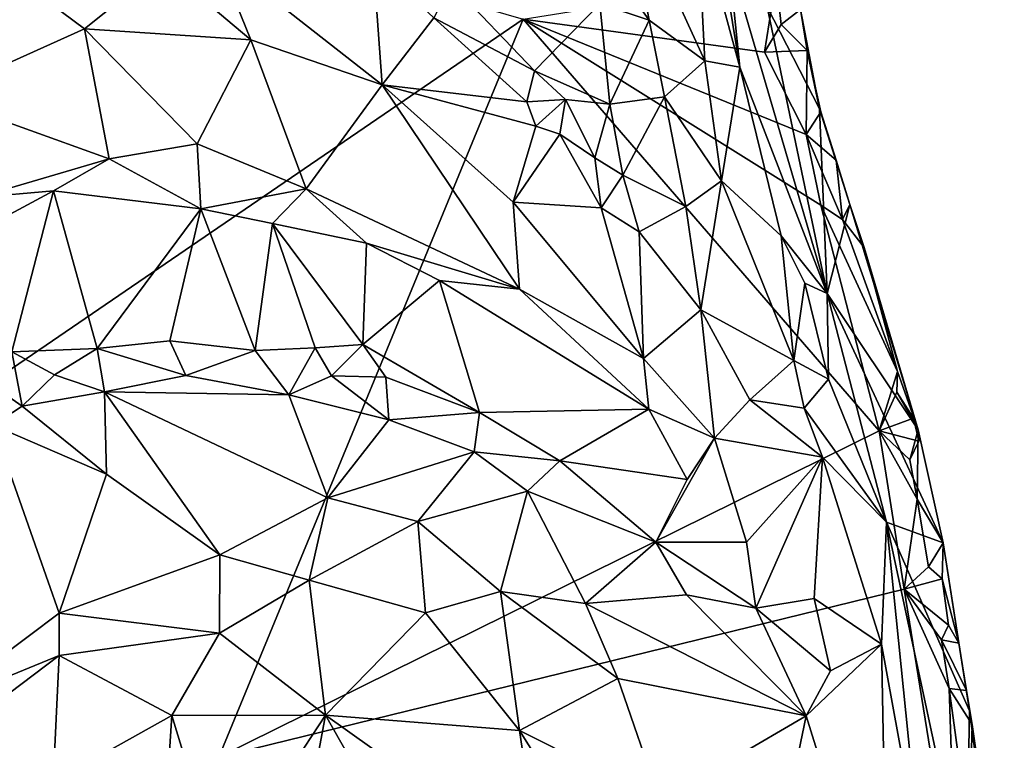
# Model space of a CAD drawing. Units: metres. Extents: x 26.06 to 28.62, y -3.52 to 5.98.
# Drawn here: x 28.17 to 28.59, y 1.96 to 2.27 of the extents above; entities that cross this region are included whole.
import ezdxf

# ---------------------------------------------------------------- set-up
doc = ezdxf.new("R2010")
doc.units = ezdxf.units.M

msp = doc.modelspace()

# ---------------------------------------------------------------- linework, layer by layer
at = {"layer": '1'}
for points in [[(27.79906, 1.87053, -0.22087), (28.02591, 2.37175, -0.23102), (28.38199, 2.26889, -0.23517)], [(28.42453, 2.32851, 0.08678), (28.40731, 2.30833, 0.09059), (28.43607, 2.26834, 0.08068)], [(28.42453, 2.32851, 0.08678), (28.43607, 2.26834, 0.08068), (28.45996, 2.25091, 0.06721)], [(28.42453, 2.32851, 0.08678), (28.45996, 2.25091, 0.06721), (28.45657, 2.31562, 0.05757)], [(28.46221, 2.32581, 0.04641), (28.45657, 2.31562, 0.05757), (28.47488, 2.2483, 0.05129)], [(28.46221, 2.32581, 0.04641), (28.47488, 2.2483, 0.05129), (28.47011, 2.2959, 0.01055)], [(28.45657, 2.31562, 0.05757), (28.45996, 2.25091, 0.06721), (28.47488, 2.2483, 0.05129)], [(28.40731, 2.30833, 0.09059), (28.41496, 2.27546, 0.08317), (28.43607, 2.26834, 0.08068)], [(28.15159, 2.29609, 0.13075), (28.12972, 2.23581, 0.15317), (28.19391, 2.26464, 0.13708)], [(28.15159, 2.29609, 0.13075), (28.19391, 2.26464, 0.13708), (28.22759, 2.29175, 0.11153)], [(28.22759, 2.29175, 0.11153), (28.26524, 2.25998, 0.11855), (28.25049, 2.29635, 0.09739)], [(28.25049, 2.29635, 0.09739), (28.26524, 2.25998, 0.11855), (28.32157, 2.2407, 0.10617)], [(28.25049, 2.29635, 0.09739), (28.32157, 2.2407, 0.10617), (28.31764, 2.29389, 0.04416)], [(28.32157, 2.2407, 0.10617), (28.34374, 2.26936, 0.05807), (28.31764, 2.29389, 0.04416)], [(28.48668, 2.27416, -0.07857), (28.47011, 2.2959, 0.01055), (28.51241, 2.15125, -0.00247)], [(28.47011, 2.2959, 0.01055), (28.47488, 2.2483, 0.05129), (28.51241, 2.15125, -0.00247)], [(28.22759, 2.29175, 0.11153), (28.19391, 2.26464, 0.13708), (28.26524, 2.25998, 0.11855)], [(28.48552, 2.25475, -0.23544), (28.38199, 2.26889, -0.23517), (28.49056, 2.28633, -0.23389)], [(28.49264, 2.26649, -0.23409), (28.48552, 2.25475, -0.23544), (28.49056, 2.28633, -0.23389)], [(28.49264, 2.26649, -0.23409), (28.49056, 2.28633, -0.23389), (28.50095, 2.27295, -0.22396)], [(28.35126, 2.28394, 0.05084), (28.34374, 2.26936, 0.05807), (28.38688, 2.24663, 0.06075)], [(28.41496, 2.27546, 0.08317), (28.35126, 2.28394, 0.05084), (28.38688, 2.24663, 0.06075)], [(28.41496, 2.27546, 0.08317), (28.38688, 2.24663, 0.06075), (28.41922, 2.23238, 0.07051)], [(28.41496, 2.27546, 0.08317), (28.41922, 2.23238, 0.07051), (28.43607, 2.26834, 0.08068)], [(28.50912, 2.23038, -0.19431), (28.50095, 2.27295, -0.22396), (28.48668, 2.27416, -0.07857)], [(28.48668, 2.27416, -0.07857), (28.51241, 2.15125, -0.00247), (28.50912, 2.23038, -0.19431)], [(28.49264, 2.26649, -0.23409), (28.50095, 2.27295, -0.22396), (28.50383, 2.25543, -0.22474)], [(28.50383, 2.25543, -0.22474), (28.50095, 2.27295, -0.22396), (28.50912, 2.23038, -0.19431)], [(27.79906, 1.87053, -0.22087), (28.38199, 2.26889, -0.23517), (28.25152, 1.95239, -0.22659)], [(28.25152, 1.95239, -0.22659), (28.38199, 2.26889, -0.23517), (28.53473, 2.09238, -0.23396)], [(28.34374, 2.26936, 0.05807), (28.32157, 2.2407, 0.10617), (28.38365, 2.23335, 0.0637)], [(28.38688, 2.24663, 0.06075), (28.34374, 2.26936, 0.05807), (28.38365, 2.23335, 0.0637)], [(28.50336, 2.21946, -0.23374), (28.38199, 2.26889, -0.23517), (28.48552, 2.25475, -0.23544)], [(28.38199, 2.26889, -0.23517), (28.50336, 2.21946, -0.23374), (28.50966, 2.18905, -0.23337)], [(28.53473, 2.09238, -0.23396), (28.38199, 2.26889, -0.23517), (28.50966, 2.18905, -0.23337)], [(28.43607, 2.26834, 0.08068), (28.41922, 2.23238, 0.07051), (28.44259, 2.23561, 0.07445)], [(28.43607, 2.26834, 0.08068), (28.44259, 2.23561, 0.07445), (28.45996, 2.25091, 0.06721)], [(28.19391, 2.26464, 0.13708), (28.12972, 2.23581, 0.15317), (28.20448, 2.20898, 0.14648)], [(28.19391, 2.26464, 0.13708), (28.24223, 2.21543, 0.13702), (28.26524, 2.25998, 0.11855)], [(28.19391, 2.26464, 0.13708), (28.20448, 2.20898, 0.14648), (28.24223, 2.21543, 0.13702)], [(28.48552, 2.25475, -0.23544), (28.49264, 2.26649, -0.23409), (28.50383, 2.25543, -0.22474)], [(28.24223, 2.21543, 0.13702), (28.28899, 2.19604, 0.12645), (28.26524, 2.25998, 0.11855)], [(28.26524, 2.25998, 0.11855), (28.28899, 2.19604, 0.12645), (28.32157, 2.2407, 0.10617)], [(28.50336, 2.21946, -0.23374), (28.48552, 2.25475, -0.23544), (28.50383, 2.25543, -0.22474)], [(28.50336, 2.21946, -0.23374), (28.50383, 2.25543, -0.22474), (28.50963, 2.22906, -0.22283)], [(28.50383, 2.25543, -0.22474), (28.50912, 2.23038, -0.19431), (28.50963, 2.22906, -0.22283)], [(28.45996, 2.25091, 0.06721), (28.44259, 2.23561, 0.07445), (28.46709, 2.19957, 0.06721)], [(28.45996, 2.25091, 0.06721), (28.46709, 2.19957, 0.06721), (28.47488, 2.2483, 0.05129)], [(28.38688, 2.24663, 0.06075), (28.38365, 2.23335, 0.0637), (28.40015, 2.2344, 0.06425)], [(28.38688, 2.24663, 0.06075), (28.40015, 2.2344, 0.06425), (28.41922, 2.23238, 0.07051)], [(28.47488, 2.2483, 0.05129), (28.46709, 2.19957, 0.06721), (28.49268, 2.1759, 0.05499)], [(28.47488, 2.2483, 0.05129), (28.49268, 2.1759, 0.05499), (28.51241, 2.15125, -0.00247)], [(28.32157, 2.2407, 0.10617), (28.28899, 2.19604, 0.12645), (28.38044, 2.15313, 0.10979)], [(28.32157, 2.2407, 0.10617), (28.38044, 2.15313, 0.10979), (28.37766, 2.19034, 0.10248)], [(28.37766, 2.19034, 0.10248), (28.38745, 2.22302, 0.06901), (28.32157, 2.2407, 0.10617)], [(28.38365, 2.23335, 0.0637), (28.32157, 2.2407, 0.10617), (28.38745, 2.22302, 0.06901)], [(28.12972, 2.23581, 0.15317), (28.1481, 2.1924, 0.15292), (28.20448, 2.20898, 0.14648)], [(28.38365, 2.23335, 0.0637), (28.38745, 2.22302, 0.06901), (28.40015, 2.2344, 0.06425)], [(28.40015, 2.2344, 0.06425), (28.38745, 2.22302, 0.06901), (28.39775, 2.21951, 0.06703)], [(28.40015, 2.2344, 0.06425), (28.39775, 2.21951, 0.06703), (28.4128, 2.20939, 0.06865)], [(28.40015, 2.2344, 0.06425), (28.4128, 2.20939, 0.06865), (28.41922, 2.23238, 0.07051)], [(28.41922, 2.23238, 0.07051), (28.42481, 2.202, 0.06962), (28.44259, 2.23561, 0.07445)], [(28.42481, 2.202, 0.06962), (28.45176, 2.18849, 0.06944), (28.44259, 2.23561, 0.07445)], [(28.44259, 2.23561, 0.07445), (28.45176, 2.18849, 0.06944), (28.46709, 2.19957, 0.06721)], [(28.4128, 2.20939, 0.06865), (28.42481, 2.202, 0.06962), (28.41922, 2.23238, 0.07051)], [(28.50912, 2.23038, -0.19431), (28.51241, 2.15125, -0.00247), (28.52215, 2.1894, -0.21304)], [(28.52215, 2.1894, -0.21304), (28.51616, 2.20835, -0.21717), (28.50912, 2.23038, -0.19431)], [(28.51616, 2.20835, -0.21717), (28.50963, 2.22906, -0.22283), (28.50912, 2.23038, -0.19431)], [(28.51616, 2.20835, -0.21717), (28.50336, 2.21946, -0.23374), (28.50963, 2.22906, -0.22283)], [(28.38745, 2.22302, 0.06901), (28.37766, 2.19034, 0.10248), (28.39775, 2.21951, 0.06703)], [(28.39775, 2.21951, 0.06703), (28.37766, 2.19034, 0.10248), (28.41541, 2.18799, 0.07636)], [(28.4128, 2.20939, 0.06865), (28.39775, 2.21951, 0.06703), (28.41541, 2.18799, 0.07636)], [(28.50966, 2.18905, -0.23337), (28.50336, 2.21946, -0.23374), (28.51894, 2.18296, -0.22786)], [(28.50336, 2.21946, -0.23374), (28.51616, 2.20835, -0.21717), (28.51894, 2.18296, -0.22786)], [(28.20448, 2.20898, 0.14648), (28.24375, 2.18749, 0.12977), (28.24223, 2.21543, 0.13702)], [(28.24223, 2.21543, 0.13702), (28.24375, 2.18749, 0.12977), (28.28899, 2.19604, 0.12645)], [(28.1481, 2.1924, 0.15292), (28.1807, 2.19527, 0.14754), (28.20448, 2.20898, 0.14648)], [(28.20448, 2.20898, 0.14648), (28.1807, 2.19527, 0.14754), (28.24375, 2.18749, 0.12977)], [(28.4128, 2.20939, 0.06865), (28.41541, 2.18799, 0.07636), (28.42481, 2.202, 0.06962)], [(28.51894, 2.18296, -0.22786), (28.51616, 2.20835, -0.21717), (28.52215, 2.1894, -0.21304)], [(28.42481, 2.202, 0.06962), (28.41541, 2.18799, 0.07636), (28.43175, 2.17765, 0.07272)], [(28.42481, 2.202, 0.06962), (28.43175, 2.17765, 0.07272), (28.45176, 2.18849, 0.06944)], [(28.24375, 2.18749, 0.12977), (28.2745, 2.18123, 0.12295), (28.28899, 2.19604, 0.12645)], [(28.28899, 2.19604, 0.12645), (28.2745, 2.18123, 0.12295), (28.31487, 2.17276, 0.1178)], [(28.28899, 2.19604, 0.12645), (28.31487, 2.17276, 0.1178), (28.38044, 2.15313, 0.10979)], [(28.46709, 2.19957, 0.06721), (28.45176, 2.18849, 0.06944), (28.45819, 2.14425, 0.07139)], [(28.46709, 2.19957, 0.06721), (28.45819, 2.14425, 0.07139), (28.4981, 2.12254, 0.06204)], [(28.49268, 2.1759, 0.05499), (28.46709, 2.19957, 0.06721), (28.4981, 2.12254, 0.06204)], [(28.13932, 2.17314, 0.14577), (28.1628, 2.12627, 0.09465), (28.1807, 2.19527, 0.14754)], [(28.1481, 2.1924, 0.15292), (28.13932, 2.17314, 0.14577), (28.1807, 2.19527, 0.14754)], [(28.1628, 2.12627, 0.09465), (28.19934, 2.12767, 0.09006), (28.1807, 2.19527, 0.14754)], [(28.1807, 2.19527, 0.14754), (28.19934, 2.12767, 0.09006), (28.24375, 2.18749, 0.12977)], [(28.24375, 2.18749, 0.12977), (28.19934, 2.12767, 0.09006), (28.23056, 2.1309, 0.08959)], [(28.24375, 2.18749, 0.12977), (28.23056, 2.1309, 0.08959), (28.26714, 2.1268, 0.08846)], [(28.24375, 2.18749, 0.12977), (28.26714, 2.1268, 0.08846), (28.2745, 2.18123, 0.12295)], [(28.37766, 2.19034, 0.10248), (28.38044, 2.15313, 0.10979), (28.43359, 2.12332, 0.09577)], [(28.41541, 2.18799, 0.07636), (28.37766, 2.19034, 0.10248), (28.43359, 2.12332, 0.09577)], [(28.41541, 2.18799, 0.07636), (28.43359, 2.12332, 0.09577), (28.43175, 2.17765, 0.07272)], [(28.45176, 2.18849, 0.06944), (28.43175, 2.17765, 0.07272), (28.45819, 2.14425, 0.07139)], [(28.50966, 2.18905, -0.23337), (28.51894, 2.18296, -0.22786), (28.5425, 2.11773, -0.22443)], [(28.50966, 2.18905, -0.23337), (28.5425, 2.11773, -0.22443), (28.53473, 2.09238, -0.23396)], [(28.52215, 2.1894, -0.21304), (28.51241, 2.15125, -0.00247), (28.55141, 2.09272, -0.21679)], [(28.51894, 2.18296, -0.22786), (28.52215, 2.1894, -0.21304), (28.52819, 2.17099, -0.21961)], [(28.52819, 2.17099, -0.21961), (28.52215, 2.1894, -0.21304), (28.55141, 2.09272, -0.21679)], [(28.5425, 2.11773, -0.22443), (28.51894, 2.18296, -0.22786), (28.52819, 2.17099, -0.21961)], [(28.2745, 2.18123, 0.12295), (28.26714, 2.1268, 0.08846), (28.29284, 2.12788, 0.0886)], [(28.2745, 2.18123, 0.12295), (28.29284, 2.12788, 0.0886), (28.31328, 2.12935, 0.09051)], [(28.31487, 2.17276, 0.1178), (28.2745, 2.18123, 0.12295), (28.31328, 2.12935, 0.09051)], [(28.43175, 2.17765, 0.07272), (28.43359, 2.12332, 0.09577), (28.45819, 2.14425, 0.07139)], [(28.49268, 2.1759, 0.05499), (28.4981, 2.12254, 0.06204), (28.50282, 2.15559, 0.04655)], [(28.49268, 2.1759, 0.05499), (28.50282, 2.15559, 0.04655), (28.51241, 2.15125, -0.00247)], [(28.31487, 2.17276, 0.1178), (28.31328, 2.12935, 0.09051), (28.34613, 2.15674, 0.11322)], [(28.38044, 2.15313, 0.10979), (28.31487, 2.17276, 0.1178), (28.34613, 2.15674, 0.11322)], [(28.5425, 2.11773, -0.22443), (28.52819, 2.17099, -0.21961), (28.55141, 2.09272, -0.21679)], [(28.31328, 2.12935, 0.09051), (28.36335, 2.10019, 0.08642), (28.34613, 2.15674, 0.11322)], [(28.36335, 2.10019, 0.08642), (28.43589, 2.1017, 0.09473), (28.34613, 2.15674, 0.11322)], [(28.38044, 2.15313, 0.10979), (28.34613, 2.15674, 0.11322), (28.43589, 2.1017, 0.09473)], [(28.50282, 2.15559, 0.04655), (28.4981, 2.12254, 0.06204), (28.51288, 2.11449, 0.0507)], [(28.50282, 2.15559, 0.04655), (28.51288, 2.11449, 0.0507), (28.51241, 2.15125, -0.00247)], [(28.43359, 2.12332, 0.09577), (28.38044, 2.15313, 0.10979), (28.43589, 2.1017, 0.09473)], [(28.56215, 2.04426, -0.20249), (28.51241, 2.15125, -0.00247), (28.53783, 2.05325, 0.03237)], [(28.51241, 2.15125, -0.00247), (28.56215, 2.04426, -0.20249), (28.55141, 2.09272, -0.21679)], [(28.51241, 2.15125, -0.00247), (28.51288, 2.11449, 0.0507), (28.53783, 2.05325, 0.03237)], [(28.43359, 2.12332, 0.09577), (28.46402, 2.08914, 0.08613), (28.45819, 2.14425, 0.07139)], [(28.45819, 2.14425, 0.07139), (28.46402, 2.08914, 0.08613), (28.47917, 2.10558, 0.07134)], [(28.45819, 2.14425, 0.07139), (28.47917, 2.10558, 0.07134), (28.4981, 2.12254, 0.06204)], [(28.23056, 2.1309, 0.08959), (28.19934, 2.12767, 0.09006), (28.23731, 2.11603, 0.09184)], [(28.23056, 2.1309, 0.08959), (28.23731, 2.11603, 0.09184), (28.26714, 2.1268, 0.08846)], [(28.29284, 2.12788, 0.0886), (28.26714, 2.1268, 0.08846), (28.28151, 2.10778, 0.09537)], [(28.29284, 2.12788, 0.0886), (28.28151, 2.10778, 0.09537), (28.29988, 2.11588, 0.08867)], [(28.29284, 2.12788, 0.0886), (28.29988, 2.11588, 0.08867), (28.31328, 2.12935, 0.09051)], [(28.31328, 2.12935, 0.09051), (28.29988, 2.11588, 0.08867), (28.32313, 2.11538, 0.08912)], [(28.31328, 2.12935, 0.09051), (28.32313, 2.11538, 0.08912), (28.36335, 2.10019, 0.08642)], [(28.1628, 2.12627, 0.09465), (28.15173, 2.11362, 0.08831), (28.16716, 2.10295, 0.08895)], [(28.1628, 2.12627, 0.09465), (28.18109, 2.11633, 0.08957), (28.19934, 2.12767, 0.09006)], [(28.1628, 2.12627, 0.09465), (28.16716, 2.10295, 0.08895), (28.18109, 2.11633, 0.08957)], [(28.19934, 2.12767, 0.09006), (28.18109, 2.11633, 0.08957), (28.20251, 2.10912, 0.0952)], [(28.19934, 2.12767, 0.09006), (28.20251, 2.10912, 0.0952), (28.23731, 2.11603, 0.09184)], [(28.23731, 2.11603, 0.09184), (28.28151, 2.10778, 0.09537), (28.26714, 2.1268, 0.08846)], [(28.43359, 2.12332, 0.09577), (28.43589, 2.1017, 0.09473), (28.46402, 2.08914, 0.08613)], [(28.4981, 2.12254, 0.06204), (28.47917, 2.10558, 0.07134), (28.50255, 2.10212, 0.06159)], [(28.4981, 2.12254, 0.06204), (28.50255, 2.10212, 0.06159), (28.51288, 2.11449, 0.0507)], [(28.18109, 2.11633, 0.08957), (28.16716, 2.10295, 0.08895), (28.20251, 2.10912, 0.0952)], [(28.23731, 2.11603, 0.09184), (28.20251, 2.10912, 0.0952), (28.28151, 2.10778, 0.09537)], [(28.29988, 2.11588, 0.08867), (28.28151, 2.10778, 0.09537), (28.32449, 2.09702, 0.09595)], [(28.29988, 2.11588, 0.08867), (28.32449, 2.09702, 0.09595), (28.32313, 2.11538, 0.08912)], [(28.32313, 2.11538, 0.08912), (28.32449, 2.09702, 0.09595), (28.36335, 2.10019, 0.08642)], [(28.5423, 2.10889, -0.22602), (28.53473, 2.09238, -0.23396), (28.5425, 2.11773, -0.22443)], [(28.5423, 2.10889, -0.22602), (28.5425, 2.11773, -0.22443), (28.55141, 2.09272, -0.21679)], [(28.15173, 2.11362, 0.08831), (28.15466, 2.09483, 0.08743), (28.16716, 2.10295, 0.08895)], [(28.51288, 2.11449, 0.0507), (28.50255, 2.10212, 0.06159), (28.53783, 2.05325, 0.03237)], [(28.16716, 2.10295, 0.08895), (28.20337, 2.07376, 0.12791), (28.20251, 2.10912, 0.0952)], [(28.28151, 2.10778, 0.09537), (28.20251, 2.10912, 0.0952), (28.29826, 2.06358, 0.14477)], [(28.25197, 2.03913, 0.17051), (28.20251, 2.10912, 0.0952), (28.20337, 2.07376, 0.12791)], [(28.20251, 2.10912, 0.0952), (28.25197, 2.03913, 0.17051), (28.29826, 2.06358, 0.14477)], [(28.29826, 2.06358, 0.14477), (28.32449, 2.09702, 0.09595), (28.28151, 2.10778, 0.09537)], [(28.53473, 2.09238, -0.23396), (28.5423, 2.10889, -0.22602), (28.54934, 2.09771, -0.2229)], [(28.5423, 2.10889, -0.22602), (28.55141, 2.09272, -0.21679), (28.54934, 2.09771, -0.2229)], [(28.16716, 2.10295, 0.08895), (28.15466, 2.09483, 0.08743), (28.20337, 2.07376, 0.12791)], [(28.47917, 2.10558, 0.07134), (28.46402, 2.08914, 0.08613), (28.51037, 2.08099, 0.05947)], [(28.47917, 2.10558, 0.07134), (28.51037, 2.08099, 0.05947), (28.50255, 2.10212, 0.06159)], [(28.36335, 2.10019, 0.08642), (28.32449, 2.09702, 0.09595), (28.36096, 2.08332, 0.09484)], [(28.36335, 2.10019, 0.08642), (28.36096, 2.08332, 0.09484), (28.39767, 2.07944, 0.08625)], [(28.43589, 2.1017, 0.09473), (28.36335, 2.10019, 0.08642), (28.39767, 2.07944, 0.08625)], [(28.43589, 2.1017, 0.09473), (28.39767, 2.07944, 0.08625), (28.45228, 2.07153, 0.08836)], [(28.43589, 2.1017, 0.09473), (28.45228, 2.07153, 0.08836), (28.46402, 2.08914, 0.08613)], [(28.50255, 2.10212, 0.06159), (28.51037, 2.08099, 0.05947), (28.53783, 2.05325, 0.03237)], [(28.15466, 2.09483, 0.08743), (28.12968, 1.97417, 0.16145), (28.18307, 2.01422, 0.1713)], [(28.15466, 2.09483, 0.08743), (28.18307, 2.01422, 0.1713), (28.20337, 2.07376, 0.12791)], [(28.32449, 2.09702, 0.09595), (28.29826, 2.06358, 0.14477), (28.36096, 2.08332, 0.09484)], [(28.53473, 2.09238, -0.23396), (28.54934, 2.09771, -0.2229), (28.55172, 2.0879, -0.2233)], [(28.55172, 2.0879, -0.2233), (28.54934, 2.09771, -0.2229), (28.55141, 2.09272, -0.21679)], [(28.25152, 1.95239, -0.22659), (28.53473, 2.09238, -0.23396), (28.54541, 2.02449, -0.23286)], [(28.54541, 2.02449, -0.23286), (28.53473, 2.09238, -0.23396), (28.55099, 2.06298, -0.22854)], [(28.54776, 2.07992, -0.22777), (28.53473, 2.09238, -0.23396), (28.55172, 2.0879, -0.2233)], [(28.53473, 2.09238, -0.23396), (28.54776, 2.07992, -0.22777), (28.55099, 2.06298, -0.22854)], [(28.55099, 2.06298, -0.22854), (28.54776, 2.07992, -0.22777), (28.55141, 2.09272, -0.21679)], [(28.54776, 2.07992, -0.22777), (28.55172, 2.0879, -0.2233), (28.55141, 2.09272, -0.21679)], [(28.56215, 2.04426, -0.20249), (28.55099, 2.06298, -0.22854), (28.55141, 2.09272, -0.21679)], [(28.46402, 2.08914, 0.08613), (28.43889, 2.04459, 0.08876), (28.47781, 2.04458, 0.08524)], [(28.43889, 2.04459, 0.08876), (28.46402, 2.08914, 0.08613), (28.45228, 2.07153, 0.08836)], [(28.46402, 2.08914, 0.08613), (28.47781, 2.04458, 0.08524), (28.51037, 2.08099, 0.05947)], [(28.29826, 2.06358, 0.14477), (28.33688, 2.0535, 0.14435), (28.36096, 2.08332, 0.09484)], [(28.36096, 2.08332, 0.09484), (28.33688, 2.0535, 0.14435), (28.38394, 2.06643, 0.10277)], [(28.39767, 2.07944, 0.08625), (28.36096, 2.08332, 0.09484), (28.38394, 2.06643, 0.10277)], [(28.39767, 2.07944, 0.08625), (28.38394, 2.06643, 0.10277), (28.43889, 2.04459, 0.08876)], [(28.39767, 2.07944, 0.08625), (28.43889, 2.04459, 0.08876), (28.45228, 2.07153, 0.08836)], [(28.51037, 2.08099, 0.05947), (28.47781, 2.04458, 0.08524), (28.48184, 2.01635, 0.09041)], [(28.51037, 2.08099, 0.05947), (28.48184, 2.01635, 0.09041), (28.50678, 2.02046, 0.07742)], [(28.51037, 2.08099, 0.05947), (28.50678, 2.02046, 0.07742), (28.53571, 2.00086, 0.05701)], [(28.51037, 2.08099, 0.05947), (28.53571, 2.00086, 0.05701), (28.53783, 2.05325, 0.03237)], [(28.20337, 2.07376, 0.12791), (28.18307, 2.01422, 0.1713), (28.25197, 2.03913, 0.17051)], [(28.33688, 2.0535, 0.14435), (28.37226, 2.02352, 0.15597), (28.38394, 2.06643, 0.10277)], [(28.38394, 2.06643, 0.10277), (28.37226, 2.02352, 0.15597), (28.40874, 2.01835, 0.1404)], [(28.38394, 2.06643, 0.10277), (28.40874, 2.01835, 0.1404), (28.43889, 2.04459, 0.08876)], [(28.29826, 2.06358, 0.14477), (28.25197, 2.03913, 0.17051), (28.29023, 2.02831, 0.17631)], [(28.29826, 2.06358, 0.14477), (28.29023, 2.02831, 0.17631), (28.33688, 2.0535, 0.14435)], [(28.54541, 2.02449, -0.23286), (28.55099, 2.06298, -0.22854), (28.55575, 2.03398, -0.22887)], [(28.55575, 2.03398, -0.22887), (28.55099, 2.06298, -0.22854), (28.56215, 2.04426, -0.20249)], [(28.33688, 2.0535, 0.14435), (28.29023, 2.02831, 0.17631), (28.34012, 2.0143, 0.17346)], [(28.33688, 2.0535, 0.14435), (28.34012, 2.0143, 0.17346), (28.37226, 2.02352, 0.15597)], [(28.53571, 2.00086, 0.05701), (28.55244, 1.90937, 0.06397), (28.53783, 2.05325, 0.03237)], [(28.56215, 2.04426, -0.20249), (28.53783, 2.05325, 0.03237), (28.57343, 1.9723, -0.16787)], [(28.53783, 2.05325, 0.03237), (28.57193, 1.89412, -0.02764), (28.57343, 1.9723, -0.16787)], [(28.53783, 2.05325, 0.03237), (28.55244, 1.90937, 0.06397), (28.57193, 1.89412, -0.02764)], [(28.43889, 2.04459, 0.08876), (28.40874, 2.01835, 0.1404), (28.45202, 2.02204, 0.09963)], [(28.43889, 2.04459, 0.08876), (28.45202, 2.02204, 0.09963), (28.48184, 2.01635, 0.09041)], [(28.43889, 2.04459, 0.08876), (28.48184, 2.01635, 0.09041), (28.47781, 2.04458, 0.08524)], [(28.56168, 2.02888, -0.22502), (28.55575, 2.03398, -0.22887), (28.56215, 2.04426, -0.20249)], [(28.56168, 2.02888, -0.22502), (28.56215, 2.04426, -0.20249), (28.56887, 2.0013, -0.20879)], [(28.56887, 2.0013, -0.20879), (28.56215, 2.04426, -0.20249), (28.57343, 1.9723, -0.16787)], [(28.18307, 2.01422, 0.1713), (28.25183, 2.00559, 0.18885), (28.25197, 2.03913, 0.17051)], [(28.25197, 2.03913, 0.17051), (28.25183, 2.00559, 0.18885), (28.29023, 2.02831, 0.17631)], [(28.54541, 2.02449, -0.23286), (28.55575, 2.03398, -0.22887), (28.56168, 2.02888, -0.22502)], [(28.29023, 2.02831, 0.17631), (28.25183, 2.00559, 0.18885), (28.29728, 1.97045, 0.1964)], [(28.29023, 2.02831, 0.17631), (28.29728, 1.97045, 0.1964), (28.34012, 2.0143, 0.17346)], [(28.54541, 2.02449, -0.23286), (28.56168, 2.02888, -0.22502), (28.56443, 2.00906, -0.22571)], [(28.56443, 2.00906, -0.22571), (28.56168, 2.02888, -0.22502), (28.56887, 2.0013, -0.20879)], [(28.25152, 1.95239, -0.22659), (28.54541, 2.02449, -0.23286), (28.56784, 1.88551, -0.23092)], [(28.34012, 2.0143, 0.17346), (28.38041, 1.96383, 0.18158), (28.37226, 2.02352, 0.15597)], [(28.37226, 2.02352, 0.15597), (28.38041, 1.96383, 0.18158), (28.42261, 1.98619, 0.1516)], [(28.37226, 2.02352, 0.15597), (28.42261, 1.98619, 0.1516), (28.40874, 2.01835, 0.1404)], [(28.54541, 2.02449, -0.23286), (28.56473, 1.98189, -0.23028), (28.56784, 1.88551, -0.23092)], [(28.56473, 1.98189, -0.23028), (28.54541, 2.02449, -0.23286), (28.56137, 2.00275, -0.22946)], [(28.56137, 2.00275, -0.22946), (28.54541, 2.02449, -0.23286), (28.56443, 2.00906, -0.22571)], [(28.45202, 2.02204, 0.09963), (28.40874, 2.01835, 0.1404), (28.5034, 1.97023, 0.09956)], [(28.5034, 1.97023, 0.09956), (28.40874, 2.01835, 0.1404), (28.42261, 1.98619, 0.1516)], [(28.45202, 2.02204, 0.09963), (28.5034, 1.97023, 0.09956), (28.48184, 2.01635, 0.09041)], [(28.48184, 2.01635, 0.09041), (28.51376, 1.98946, 0.08335), (28.50678, 2.02046, 0.07742)], [(28.50678, 2.02046, 0.07742), (28.51376, 1.98946, 0.08335), (28.53571, 2.00086, 0.05701)], [(28.18307, 2.01422, 0.1713), (28.12968, 1.97417, 0.16145), (28.183, 1.99597, 0.17982)], [(28.18307, 2.01422, 0.1713), (28.183, 1.99597, 0.17982), (28.25183, 2.00559, 0.18885)], [(28.34012, 2.0143, 0.17346), (28.29728, 1.97045, 0.1964), (28.38041, 1.96383, 0.18158)], [(28.48184, 2.01635, 0.09041), (28.5034, 1.97023, 0.09956), (28.51376, 1.98946, 0.08335)], [(28.183, 1.99597, 0.17982), (28.23133, 1.97026, 0.19727), (28.25183, 2.00559, 0.18885)], [(28.25183, 2.00559, 0.18885), (28.23133, 1.97026, 0.19727), (28.29728, 1.97045, 0.1964)], [(28.56137, 2.00275, -0.22946), (28.56443, 2.00906, -0.22571), (28.56887, 2.0013, -0.20879)], [(28.56473, 1.98189, -0.23028), (28.56137, 2.00275, -0.22946), (28.57216, 1.98103, -0.20991)], [(28.56137, 2.00275, -0.22946), (28.56887, 2.0013, -0.20879), (28.57216, 1.98103, -0.20991)], [(28.57216, 1.98103, -0.20991), (28.56887, 2.0013, -0.20879), (28.57343, 1.9723, -0.16787)], [(28.5034, 1.97023, 0.09956), (28.53845, 1.85768, 0.10052), (28.53571, 2.00086, 0.05701)], [(28.51376, 1.98946, 0.08335), (28.5034, 1.97023, 0.09956), (28.53571, 2.00086, 0.05701)], [(28.53571, 2.00086, 0.05701), (28.53845, 1.85768, 0.10052), (28.55244, 1.90937, 0.06397)], [(28.12968, 1.97417, 0.16145), (28.13947, 1.9632, 0.17045), (28.183, 1.99597, 0.17982)], [(28.13947, 1.9632, 0.17045), (28.18044, 1.94188, 0.18693), (28.183, 1.99597, 0.17982)], [(28.183, 1.99597, 0.17982), (28.18044, 1.94188, 0.18693), (28.23133, 1.97026, 0.19727)], [(28.42261, 1.98619, 0.1516), (28.38041, 1.96383, 0.18158), (28.44077, 1.93355, 0.15926)], [(28.42261, 1.98619, 0.1516), (28.44077, 1.93355, 0.15926), (28.5034, 1.97023, 0.09956)], [(28.56473, 1.98189, -0.23028), (28.57216, 1.98103, -0.20991), (28.57448, 1.96644, -0.21894)], [(28.57323, 1.91884, -0.22792), (28.56473, 1.98189, -0.23028), (28.57448, 1.96644, -0.21894)], [(28.56473, 1.98189, -0.23028), (28.57323, 1.91884, -0.22792), (28.56784, 1.88551, -0.23092)], [(28.57216, 1.98103, -0.20991), (28.57343, 1.9723, -0.16787), (28.57448, 1.96644, -0.21894)], [(28.57343, 1.9723, -0.16787), (28.57193, 1.89412, -0.02764), (28.58832, 1.86017, -0.20146)], [(28.58291, 1.90718, -0.2194), (28.57343, 1.9723, -0.16787), (28.58479, 1.88617, -0.21978)], [(28.57343, 1.9723, -0.16787), (28.58291, 1.90718, -0.2194), (28.57448, 1.96644, -0.21894)], [(28.57343, 1.9723, -0.16787), (28.58832, 1.86017, -0.20146), (28.58479, 1.88617, -0.21978)], [(28.23133, 1.97026, 0.19727), (28.18044, 1.94188, 0.18693), (28.22731, 1.90824, 0.19889)], [(28.23133, 1.97026, 0.19727), (28.22731, 1.90824, 0.19889), (28.25224, 1.90183, 0.20284)], [(28.23133, 1.97026, 0.19727), (28.25224, 1.90183, 0.20284), (28.29728, 1.97045, 0.1964)], [(28.25224, 1.90183, 0.20284), (28.27706, 1.8624, 0.20231), (28.29728, 1.97045, 0.1964)], [(28.29728, 1.97045, 0.1964), (28.27706, 1.8624, 0.20231), (28.40694, 1.77747, 0.19558)], [(28.29728, 1.97045, 0.1964), (28.40694, 1.77747, 0.19558), (28.3892, 1.90496, 0.19154)], [(28.38041, 1.96383, 0.18158), (28.29728, 1.97045, 0.1964), (28.3892, 1.90496, 0.19154)], [(28.47369, 1.82675, 0.16047), (28.5034, 1.97023, 0.09956), (28.44077, 1.93355, 0.15926)], [(28.5034, 1.97023, 0.09956), (28.47369, 1.82675, 0.16047), (28.53845, 1.85768, 0.10052)], [(28.13947, 1.9632, 0.17045), (28.16392, 1.93316, 0.17676), (28.18044, 1.94188, 0.18693)], [(28.3892, 1.90496, 0.19154), (28.42287, 1.89621, 0.17953), (28.38041, 1.96383, 0.18158)], [(28.38041, 1.96383, 0.18158), (28.42287, 1.89621, 0.17953), (28.44077, 1.93355, 0.15926)], [(28.57323, 1.91884, -0.22792), (28.57448, 1.96644, -0.21894), (28.58291, 1.90718, -0.2194)]]:
    msp.add_3dface(points, dxfattribs=at)

doc.saveas('drawing.dxf')
